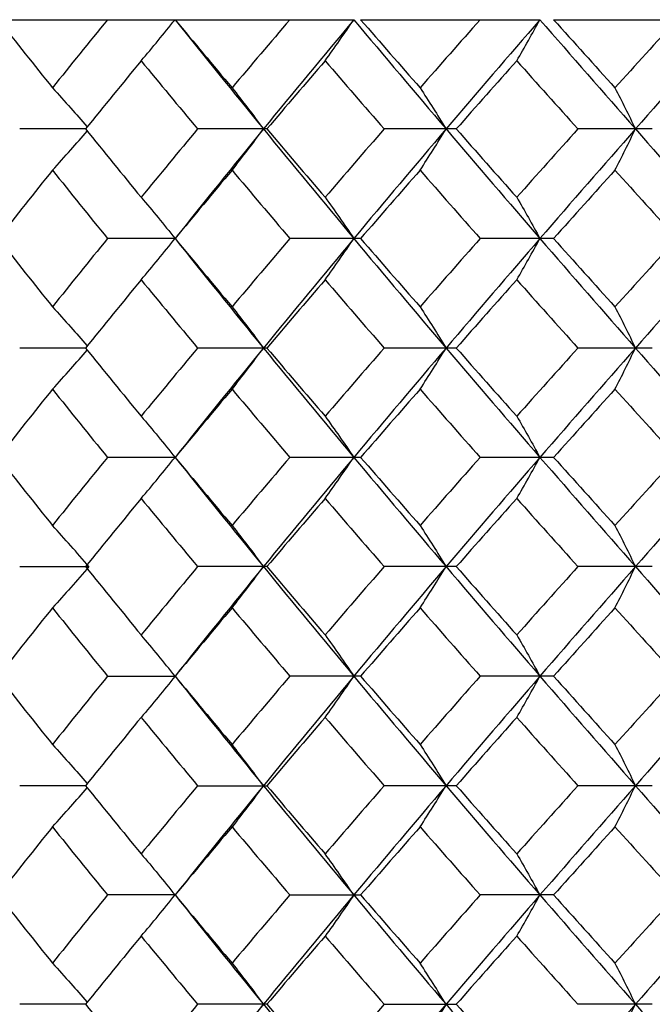
# Model space of a CAD drawing. Units: inches. Extents: x -5.8 to 5.8, y 0 to 8.6.
# Drawn here: x 3.6 to 3.7, y 1.7 to 2 of the extents above; entities that cross this region are included whole.
import ezdxf

# ---------------------------------------------------------------- set-up
doc = ezdxf.new("R2010")
doc.units = ezdxf.units.IN
doc.header["$MEASUREMENT"] = 0

msp = doc.modelspace()

# ---------------------------------------------------------------- linework, layer by layer
at = {"color": 7, "linetype": 'Continuous', "lineweight": 25}
for p, q in [((3.31745, 2.00787), (3.65415, 2.00787)), ((3.65612, 2.00787), (3.7081, 2.00787)), ((3.71203, 2.00787), (4.16199, 2.00787)), ((3.57641, 1.97619), (3.55733, 1.97619)), ((3.62895, 1.97619), (3.60888, 1.97619)), ((3.68383, 1.97619), (3.66293, 1.97619)), ((3.74064, 1.97619), (3.71907, 1.97619)), ((3.60236, 1.94444), (3.58277, 1.94444)), ((3.65612, 1.94444), (3.63562, 1.94444)), ((3.71203, 1.94444), (3.69077, 1.94444)), ((3.57641, 1.9127), (3.55733, 1.9127)), ((3.62895, 1.9127), (3.60888, 1.9127)), ((3.68383, 1.9127), (3.66293, 1.9127)), ((3.74064, 1.9127), (3.71907, 1.9127)), ((3.60236, 1.88101), (3.58277, 1.88101)), ((3.65612, 1.88101), (3.63562, 1.88101)), ((3.71203, 1.88101), (3.69077, 1.88101)), ((3.55733, 1.84933), (3.5774, 1.84933)), ((3.62895, 1.84933), (3.60888, 1.84933)), ((3.68383, 1.84933), (3.66293, 1.84933)), ((3.74064, 1.84933), (3.71907, 1.84933)), ((3.58277, 1.81759), (3.60236, 1.81759)), ((3.65612, 1.81759), (3.63562, 1.81759)), ((3.71203, 1.81759), (3.69077, 1.81759)), ((3.57641, 1.78584), (3.55733, 1.78584)), ((3.60888, 1.78584), (3.62895, 1.78584)), ((3.68383, 1.78584), (3.66293, 1.78584)), ((3.74064, 1.78584), (3.71907, 1.78584)), ((3.60236, 1.75416), (3.58277, 1.75416)), ((3.63562, 1.75416), (3.65612, 1.75416)), ((3.71203, 1.75416), (3.69077, 1.75416)), ((3.57641, 1.72247), (3.55733, 1.72247)), ((3.62895, 1.72247), (3.60888, 1.72247)), ((3.66293, 1.72247), (3.68383, 1.72247)), ((3.74064, 1.72247), (3.71907, 1.72247))]:
    msp.add_line(p, q, dxfattribs=at)
at = {"color": 7, "linetype": 'Continuous', "lineweight": 25, "flags": 128}
for points in [[(3.60236, 1.94444), (3.60236, 1.94444)], [(3.60236, 1.88101), (3.60236, 1.88101)], [(3.60236, 1.81759), (3.60236, 1.81759)], [(3.60236, 1.75416), (3.60236, 1.75416)]]:
    msp.add_lwpolyline(points, dxfattribs=at)
at = {"color": 7, "linetype": 'Continuous', "lineweight": 25}
for points in [[(3.55115, 2.00787), (3.55632, 2.0013), (3.56155, 1.99472), (3.56682, 1.98812)], [(3.58277, 2.00787), (3.57741, 2.0013), (3.57209, 1.99472), (3.56682, 1.98812)], [(3.60236, 2.00787), (3.60782, 2.0013), (3.61333, 1.99472), (3.61887, 1.98812)], [(3.60236, 2.00787), (3.61079, 1.99734), (3.61932, 1.98677), (3.62796, 1.97619)], [(3.63562, 2.00787), (3.63, 2.0013), (3.62442, 1.99472), (3.61887, 1.98812)], [(3.65415, 2.00787), (3.64534, 1.99734), (3.6366, 1.98677), (3.62796, 1.97619)], [(3.65415, 2.00787), (3.66297, 1.99734), (3.67188, 1.98677), (3.68088, 1.97619)], [(3.65612, 2.00787), (3.66183, 2.0013), (3.66757, 1.99472), (3.67335, 1.98812)], [(3.69077, 2.00787), (3.68493, 2.0013), (3.67913, 1.99472), (3.67335, 1.98812)], [(3.7081, 2.00787), (3.69896, 1.99734), (3.68988, 1.98677), (3.68088, 1.97619)], [(3.7081, 2.00787), (3.71724, 1.99734), (3.72646, 1.98677), (3.73575, 1.97619)], [(3.71203, 2.00787), (3.71793, 2.0013), (3.72387, 1.99472), (3.72983, 1.98812)], [(3.74779, 2.00787), (3.74178, 2.0013), (3.73579, 1.99472), (3.72983, 1.98812)], [(3.76378, 2.00787), (3.75439, 1.99734), (3.74504, 1.98677), (3.73575, 1.97619)], [(3.59252, 1.99596), (3.58711, 1.98938), (3.58174, 1.98279), (3.57641, 1.97619)], [(3.59252, 1.99596), (3.59793, 1.98938), (3.60339, 1.98279), (3.60888, 1.97619)], [(3.64583, 1.99596), (3.64017, 1.98938), (3.63454, 1.98279), (3.62895, 1.97619)], [(3.64583, 1.99596), (3.6515, 1.98938), (3.6572, 1.98279), (3.66293, 1.97619)], [(3.70136, 1.99596), (3.69549, 1.98938), (3.68965, 1.98279), (3.68383, 1.97619)], [(3.70136, 1.99596), (3.70723, 1.98938), (3.71314, 1.98279), (3.71907, 1.97619)], [(3.57641, 1.97619), (3.58174, 1.9696), (3.58711, 1.963), (3.59252, 1.95639)], [(3.60888, 1.97619), (3.60339, 1.9696), (3.59793, 1.963), (3.59252, 1.95639)], [(3.62796, 1.97619), (3.61933, 1.96562), (3.61079, 1.95503), (3.60236, 1.94444)], [(3.62796, 1.97619), (3.6366, 1.96562), (3.64533, 1.95503), (3.65415, 1.94444)], [(3.62895, 1.97619), (3.63454, 1.9696), (3.64017, 1.963), (3.64583, 1.95639)], [(3.66293, 1.97619), (3.6572, 1.9696), (3.6515, 1.963), (3.64583, 1.95639)], [(3.68088, 1.97619), (3.67189, 1.96562), (3.66298, 1.95503), (3.65415, 1.94444)], [(3.68088, 1.97619), (3.68987, 1.96562), (3.69895, 1.95503), (3.7081, 1.94444)], [(3.68383, 1.97619), (3.68965, 1.9696), (3.69549, 1.963), (3.70136, 1.95639)], [(3.71907, 1.97619), (3.71314, 1.9696), (3.70724, 1.963), (3.70136, 1.95639)], [(3.73575, 1.97619), (3.72647, 1.96562), (3.71725, 1.95503), (3.7081, 1.94444)], [(3.73575, 1.97619), (3.74503, 1.96562), (3.75438, 1.95503), (3.76378, 1.94444)], [(3.56682, 1.96425), (3.56155, 1.95765), (3.55632, 1.95105), (3.55115, 1.94444)], [(3.56682, 1.96425), (3.57209, 1.95765), (3.57741, 1.95105), (3.58277, 1.94444)], [(3.61887, 1.96425), (3.61333, 1.95765), (3.60783, 1.95105), (3.60236, 1.94444)], [(3.61887, 1.96425), (3.62442, 1.95765), (3.63, 1.95105), (3.63562, 1.94444)], [(3.67335, 1.96425), (3.66757, 1.95765), (3.66183, 1.95105), (3.65612, 1.94444)], [(3.67335, 1.96425), (3.67912, 1.95765), (3.68493, 1.95105), (3.69077, 1.94444)], [(3.72983, 1.96425), (3.72387, 1.95765), (3.71793, 1.95105), (3.71203, 1.94444)], [(3.72983, 1.96425), (3.73579, 1.95765), (3.74178, 1.95105), (3.74779, 1.94444)], [(3.55115, 1.94444), (3.55632, 1.93784), (3.56155, 1.93124), (3.56682, 1.92464)], [(3.58277, 1.94444), (3.57741, 1.93784), (3.57209, 1.93124), (3.56682, 1.92464)], [(3.60236, 1.94444), (3.60783, 1.93784), (3.61333, 1.93124), (3.61887, 1.92464)], [(3.60236, 1.94444), (3.61079, 1.93386), (3.61933, 1.92327), (3.62796, 1.9127)], [(3.63562, 1.94444), (3.63, 1.93784), (3.62442, 1.93124), (3.61887, 1.92464)], [(3.65415, 1.94444), (3.64533, 1.93386), (3.6366, 1.92327), (3.62796, 1.9127)], [(3.65415, 1.94444), (3.66298, 1.93386), (3.67189, 1.92327), (3.68088, 1.9127)], [(3.65612, 1.94444), (3.66183, 1.93784), (3.66757, 1.93124), (3.67335, 1.92464)], [(3.69077, 1.94444), (3.68493, 1.93784), (3.67912, 1.93124), (3.67335, 1.92464)], [(3.7081, 1.94444), (3.69895, 1.93386), (3.68987, 1.92327), (3.68088, 1.9127)], [(3.7081, 1.94444), (3.71725, 1.93386), (3.72647, 1.92327), (3.73575, 1.9127)], [(3.71203, 1.94444), (3.71793, 1.93784), (3.72387, 1.93124), (3.72983, 1.92464)], [(3.74779, 1.94444), (3.74178, 1.93784), (3.73579, 1.93124), (3.72983, 1.92464)], [(3.76378, 1.94444), (3.75438, 1.93386), (3.74503, 1.92327), (3.73575, 1.9127)], [(3.59252, 1.9325), (3.58711, 1.92589), (3.58174, 1.91929), (3.57641, 1.9127)], [(3.59252, 1.9325), (3.59793, 1.92589), (3.60339, 1.91929), (3.60888, 1.9127)], [(3.64583, 1.9325), (3.64017, 1.92589), (3.63454, 1.91929), (3.62895, 1.9127)], [(3.64583, 1.9325), (3.6515, 1.92589), (3.6572, 1.91929), (3.66293, 1.9127)], [(3.70136, 1.9325), (3.69549, 1.92589), (3.68965, 1.91929), (3.68383, 1.9127)], [(3.70136, 1.9325), (3.70724, 1.92589), (3.71314, 1.91929), (3.71907, 1.9127)], [(3.57641, 1.9127), (3.58174, 1.9061), (3.58711, 1.89951), (3.59252, 1.89293)], [(3.60888, 1.9127), (3.60339, 1.9061), (3.59793, 1.89951), (3.59252, 1.89293)], [(3.62796, 1.9127), (3.61932, 1.90212), (3.61079, 1.89155), (3.60236, 1.88101)], [(3.62796, 1.9127), (3.6366, 1.90212), (3.64534, 1.89155), (3.65415, 1.88101)], [(3.62895, 1.9127), (3.63454, 1.9061), (3.64017, 1.89951), (3.64583, 1.89293)], [(3.66293, 1.9127), (3.6572, 1.9061), (3.6515, 1.89951), (3.64583, 1.89293)], [(3.68088, 1.9127), (3.67188, 1.90212), (3.66297, 1.89155), (3.65415, 1.88101)], [(3.68088, 1.9127), (3.68988, 1.90212), (3.69896, 1.89155), (3.7081, 1.88101)], [(3.68383, 1.9127), (3.68965, 1.9061), (3.69549, 1.89951), (3.70136, 1.89293)], [(3.71907, 1.9127), (3.71314, 1.9061), (3.70723, 1.89951), (3.70136, 1.89293)], [(3.73575, 1.9127), (3.72646, 1.90212), (3.71724, 1.89155), (3.7081, 1.88101)], [(3.73575, 1.9127), (3.74504, 1.90212), (3.75439, 1.89155), (3.76378, 1.88101)], [(3.56682, 1.90077), (3.56155, 1.89417), (3.55632, 1.88759), (3.55115, 1.88101)], [(3.56682, 1.90077), (3.57209, 1.89417), (3.57741, 1.88759), (3.58277, 1.88101)], [(3.61887, 1.90077), (3.61333, 1.89417), (3.60782, 1.88759), (3.60236, 1.88101)], [(3.61887, 1.90077), (3.62442, 1.89417), (3.63, 1.88759), (3.63562, 1.88101)], [(3.67335, 1.90077), (3.66757, 1.89417), (3.66183, 1.88759), (3.65612, 1.88101)], [(3.67335, 1.90077), (3.67913, 1.89417), (3.68493, 1.88759), (3.69077, 1.88101)], [(3.72983, 1.90077), (3.72387, 1.89417), (3.71793, 1.88759), (3.71203, 1.88101)], [(3.72983, 1.90077), (3.73579, 1.89417), (3.74178, 1.88759), (3.74779, 1.88101)], [(3.55115, 1.88101), (3.55632, 1.87444), (3.56155, 1.86786), (3.56682, 1.86126)], [(3.58277, 1.88101), (3.57741, 1.87444), (3.57209, 1.86786), (3.56682, 1.86126)], [(3.60236, 1.88101), (3.60782, 1.87444), (3.61333, 1.86786), (3.61887, 1.86126)], [(3.60236, 1.88101), (3.61079, 1.87048), (3.61932, 1.85991), (3.62796, 1.84933)], [(3.63562, 1.88101), (3.63, 1.87444), (3.62442, 1.86786), (3.61887, 1.86126)], [(3.65415, 1.88101), (3.64534, 1.87048), (3.6366, 1.85991), (3.62796, 1.84933)], [(3.65415, 1.88101), (3.66297, 1.87048), (3.67188, 1.85991), (3.68088, 1.84933)], [(3.65612, 1.88101), (3.66183, 1.87444), (3.66757, 1.86786), (3.67335, 1.86126)], [(3.69077, 1.88101), (3.68493, 1.87444), (3.67913, 1.86786), (3.67335, 1.86126)], [(3.7081, 1.88101), (3.69896, 1.87048), (3.68988, 1.85991), (3.68088, 1.84933)], [(3.7081, 1.88101), (3.71724, 1.87048), (3.72646, 1.85991), (3.73575, 1.84933)], [(3.71203, 1.88101), (3.71793, 1.87444), (3.72387, 1.86786), (3.72983, 1.86126)], [(3.74779, 1.88101), (3.74178, 1.87444), (3.73579, 1.86786), (3.72983, 1.86126)], [(3.76378, 1.88101), (3.75439, 1.87048), (3.74504, 1.85991), (3.73575, 1.84933)], [(3.59252, 1.8691), (3.58711, 1.86252), (3.58174, 1.85593), (3.57641, 1.84933)], [(3.59252, 1.8691), (3.59793, 1.86252), (3.60339, 1.85593), (3.60888, 1.84933)], [(3.64583, 1.8691), (3.64017, 1.86252), (3.63454, 1.85593), (3.62895, 1.84933)], [(3.64583, 1.8691), (3.6515, 1.86252), (3.6572, 1.85593), (3.66293, 1.84933)], [(3.70136, 1.8691), (3.69549, 1.86252), (3.68965, 1.85593), (3.68383, 1.84933)], [(3.70136, 1.8691), (3.70723, 1.86252), (3.71314, 1.85593), (3.71907, 1.84933)], [(3.57641, 1.84933), (3.58174, 1.84274), (3.58711, 1.83614), (3.59252, 1.82953)], [(3.60888, 1.84933), (3.60339, 1.84274), (3.59793, 1.83614), (3.59252, 1.82953)], [(3.62796, 1.84933), (3.61933, 1.83876), (3.61079, 1.82817), (3.60236, 1.81759)], [(3.62796, 1.84933), (3.6366, 1.83876), (3.64533, 1.82817), (3.65415, 1.81759)], [(3.62895, 1.84933), (3.63454, 1.84274), (3.64017, 1.83614), (3.64583, 1.82953)], [(3.66293, 1.84933), (3.6572, 1.84274), (3.6515, 1.83614), (3.64583, 1.82953)], [(3.68088, 1.84933), (3.67189, 1.83876), (3.66298, 1.82817), (3.65415, 1.81759)], [(3.68088, 1.84933), (3.68987, 1.83876), (3.69895, 1.82817), (3.7081, 1.81759)], [(3.68383, 1.84933), (3.68965, 1.84274), (3.69549, 1.83614), (3.70136, 1.82953)], [(3.71907, 1.84933), (3.71314, 1.84274), (3.70724, 1.83614), (3.70136, 1.82953)], [(3.73575, 1.84933), (3.72647, 1.83876), (3.71725, 1.82817), (3.7081, 1.81759)], [(3.73575, 1.84933), (3.74503, 1.83876), (3.75438, 1.82817), (3.76378, 1.81759)], [(3.56682, 1.83739), (3.56155, 1.83079), (3.55632, 1.82419), (3.55115, 1.81759)], [(3.56682, 1.83739), (3.57209, 1.83079), (3.57741, 1.82419), (3.58277, 1.81759)], [(3.61887, 1.83739), (3.61333, 1.83079), (3.60783, 1.82419), (3.60236, 1.81759)], [(3.61887, 1.83739), (3.62442, 1.83079), (3.63, 1.82419), (3.63562, 1.81759)], [(3.67335, 1.83739), (3.66757, 1.83079), (3.66183, 1.82419), (3.65612, 1.81759)], [(3.67335, 1.83739), (3.67912, 1.83079), (3.68493, 1.82419), (3.69077, 1.81759)], [(3.72983, 1.83739), (3.72387, 1.83079), (3.71793, 1.82419), (3.71203, 1.81759)], [(3.72983, 1.83739), (3.73579, 1.83079), (3.74178, 1.82419), (3.74779, 1.81759)], [(3.55115, 1.81759), (3.55632, 1.81098), (3.56155, 1.80438), (3.56682, 1.79778)], [(3.58277, 1.81759), (3.57741, 1.81098), (3.57209, 1.80438), (3.56682, 1.79778)], [(3.60236, 1.81759), (3.60783, 1.81098), (3.61333, 1.80438), (3.61887, 1.79778)], [(3.60236, 1.81759), (3.61079, 1.807), (3.61933, 1.79641), (3.62796, 1.78584)], [(3.63562, 1.81759), (3.63, 1.81098), (3.62442, 1.80438), (3.61887, 1.79778)], [(3.65415, 1.81759), (3.64533, 1.807), (3.6366, 1.79641), (3.62796, 1.78584)], [(3.65415, 1.81759), (3.66298, 1.807), (3.67189, 1.79641), (3.68088, 1.78584)], [(3.65612, 1.81759), (3.66183, 1.81098), (3.66757, 1.80438), (3.67335, 1.79778)], [(3.69077, 1.81759), (3.68493, 1.81098), (3.67912, 1.80438), (3.67335, 1.79778)], [(3.7081, 1.81759), (3.69895, 1.807), (3.68987, 1.79641), (3.68088, 1.78584)], [(3.7081, 1.81759), (3.71725, 1.807), (3.72647, 1.79641), (3.73575, 1.78584)], [(3.71203, 1.81759), (3.71793, 1.81098), (3.72387, 1.80438), (3.72983, 1.79778)], [(3.74779, 1.81759), (3.74178, 1.81098), (3.73579, 1.80438), (3.72983, 1.79778)], [(3.76378, 1.81759), (3.75438, 1.807), (3.74503, 1.79641), (3.73575, 1.78584)], [(3.59252, 1.80564), (3.58711, 1.79903), (3.58174, 1.79243), (3.57641, 1.78584)], [(3.59252, 1.80564), (3.59793, 1.79903), (3.60339, 1.79243), (3.60888, 1.78584)], [(3.64583, 1.80564), (3.64017, 1.79903), (3.63454, 1.79243), (3.62895, 1.78584)], [(3.64583, 1.80564), (3.6515, 1.79903), (3.6572, 1.79243), (3.66293, 1.78584)], [(3.70136, 1.80564), (3.69549, 1.79903), (3.68965, 1.79243), (3.68383, 1.78584)], [(3.70136, 1.80564), (3.70724, 1.79903), (3.71314, 1.79243), (3.71907, 1.78584)], [(3.57641, 1.78584), (3.58174, 1.77924), (3.58711, 1.77265), (3.59252, 1.76607)], [(3.60888, 1.78584), (3.60339, 1.77924), (3.59793, 1.77265), (3.59252, 1.76607)], [(3.62796, 1.78584), (3.61932, 1.77526), (3.61079, 1.76469), (3.60236, 1.75416)], [(3.62796, 1.78584), (3.6366, 1.77526), (3.64534, 1.76469), (3.65415, 1.75416)], [(3.62895, 1.78584), (3.63454, 1.77924), (3.64017, 1.77265), (3.64583, 1.76607)], [(3.66293, 1.78584), (3.6572, 1.77924), (3.6515, 1.77265), (3.64583, 1.76607)], [(3.68088, 1.78584), (3.67188, 1.77526), (3.66297, 1.76469), (3.65415, 1.75416)], [(3.68088, 1.78584), (3.68988, 1.77526), (3.69896, 1.76469), (3.7081, 1.75416)], [(3.68383, 1.78584), (3.68965, 1.77924), (3.69549, 1.77265), (3.70136, 1.76607)], [(3.71907, 1.78584), (3.71314, 1.77924), (3.70723, 1.77265), (3.70136, 1.76607)], [(3.73575, 1.78584), (3.72646, 1.77526), (3.71724, 1.76469), (3.7081, 1.75416)], [(3.73575, 1.78584), (3.74504, 1.77526), (3.75439, 1.76469), (3.76378, 1.75416)], [(3.56682, 1.77391), (3.56155, 1.76731), (3.55632, 1.76073), (3.55115, 1.75416)], [(3.56682, 1.77391), (3.57209, 1.76731), (3.57741, 1.76073), (3.58277, 1.75416)], [(3.61887, 1.77391), (3.61333, 1.76731), (3.60782, 1.76073), (3.60236, 1.75416)], [(3.61887, 1.77391), (3.62442, 1.76731), (3.63, 1.76073), (3.63562, 1.75416)], [(3.67335, 1.77391), (3.66757, 1.76731), (3.66183, 1.76073), (3.65612, 1.75416)], [(3.67335, 1.77391), (3.67913, 1.76731), (3.68493, 1.76073), (3.69077, 1.75416)], [(3.72983, 1.77391), (3.72387, 1.76731), (3.71793, 1.76073), (3.71203, 1.75416)], [(3.72983, 1.77391), (3.73579, 1.76731), (3.74178, 1.76073), (3.74779, 1.75416)], [(3.55115, 1.75416), (3.55632, 1.74758), (3.56155, 1.741), (3.56682, 1.7344)], [(3.58277, 1.75416), (3.57741, 1.74758), (3.57209, 1.741), (3.56682, 1.7344)], [(3.60236, 1.75416), (3.60782, 1.74758), (3.61333, 1.741), (3.61887, 1.7344)], [(3.60236, 1.75416), (3.61079, 1.74362), (3.61932, 1.73305), (3.62796, 1.72247)], [(3.63562, 1.75416), (3.63, 1.74758), (3.62442, 1.741), (3.61887, 1.7344)], [(3.65415, 1.75416), (3.64534, 1.74362), (3.6366, 1.73305), (3.62796, 1.72247)], [(3.65415, 1.75416), (3.66297, 1.74362), (3.67188, 1.73305), (3.68088, 1.72247)], [(3.65612, 1.75416), (3.66183, 1.74758), (3.66757, 1.741), (3.67335, 1.7344)], [(3.69077, 1.75416), (3.68493, 1.74758), (3.67913, 1.741), (3.67335, 1.7344)], [(3.7081, 1.75416), (3.69896, 1.74362), (3.68988, 1.73305), (3.68088, 1.72247)], [(3.7081, 1.75416), (3.71724, 1.74362), (3.72646, 1.73305), (3.73575, 1.72247)], [(3.71203, 1.75416), (3.71793, 1.74758), (3.72387, 1.741), (3.72983, 1.7344)], [(3.74779, 1.75416), (3.74178, 1.74758), (3.73579, 1.741), (3.72983, 1.7344)], [(3.76378, 1.75416), (3.75439, 1.74362), (3.74504, 1.73305), (3.73575, 1.72247)], [(3.59252, 1.74224), (3.58711, 1.73566), (3.58174, 1.72907), (3.57641, 1.72247)], [(3.59252, 1.74224), (3.59793, 1.73566), (3.60339, 1.72907), (3.60888, 1.72247)], [(3.64583, 1.74224), (3.64017, 1.73566), (3.63454, 1.72907), (3.62895, 1.72247)], [(3.64583, 1.74224), (3.6515, 1.73566), (3.6572, 1.72907), (3.66293, 1.72247)], [(3.70136, 1.74224), (3.69549, 1.73566), (3.68965, 1.72907), (3.68383, 1.72247)], [(3.70136, 1.74224), (3.70723, 1.73566), (3.71314, 1.72907), (3.71907, 1.72247)], [(3.57641, 1.72247), (3.58174, 1.71588), (3.58711, 1.70928), (3.59252, 1.70267)], [(3.60888, 1.72247), (3.60339, 1.71588), (3.59793, 1.70928), (3.59252, 1.70267)], [(3.62796, 1.72247), (3.61933, 1.7119), (3.61079, 1.70131), (3.60236, 1.69073)], [(3.62796, 1.72247), (3.6366, 1.7119), (3.64533, 1.70131), (3.65415, 1.69073)], [(3.62895, 1.72247), (3.63454, 1.71588), (3.64017, 1.70928), (3.64583, 1.70267)], [(3.66293, 1.72247), (3.6572, 1.71588), (3.6515, 1.70928), (3.64583, 1.70267)], [(3.68088, 1.72247), (3.67189, 1.7119), (3.66298, 1.70131), (3.65415, 1.69073)], [(3.68088, 1.72247), (3.68987, 1.7119), (3.69895, 1.70131), (3.7081, 1.69073)], [(3.68383, 1.72247), (3.68965, 1.71588), (3.69549, 1.70928), (3.70136, 1.70267)], [(3.73575, 1.72247), (3.72647, 1.7119), (3.71725, 1.70131), (3.7081, 1.69073)], [(3.73575, 1.72247), (3.74503, 1.7119), (3.75438, 1.70131), (3.76378, 1.69073)]]:
    msp.add_open_spline(points, degree=3, dxfattribs=at)
for points, knots in [([(3.59252, 1.99596), (3.59417, 1.9979), (3.59582, 1.99986), (3.59746, 2.00185), (3.5991, 2.00383), (3.60074, 2.00584), (3.60236, 2.00787)], [0, 0, 0, 0, 0.0002921836, 0.0002921836, 0.0002921836, 0.0005844293, 0.0005844293, 0.0005844293, 0.0005844293]), ([(3.64583, 1.99596), (3.64723, 1.9979), (3.64862, 1.99986), (3.65001, 2.00185), (3.6514, 2.00383), (3.65278, 2.00584), (3.65415, 2.00787)], [0, 0, 0, 0, 0.0002921836, 0.0002921836, 0.0002921836, 0.0005844293, 0.0005844293, 0.0005844293, 0.0005844293]), ([(3.70136, 1.99596), (3.7025, 1.9979), (3.70362, 1.99986), (3.70474, 2.00185), (3.70587, 2.00383), (3.70698, 2.00584), (3.7081, 2.00787)], [0, 0, 0, 0, 0.0002921836, 0.0002921836, 0.0002921836, 0.0005844293, 0.0005844293, 0.0005844293, 0.0005844293]), ([(3.56682, 1.98812), (3.5686, 1.98617), (3.57193, 1.9825), (3.57522, 1.9787), (3.57676, 1.97692)], [0, 0, 0, 0, 0.531983, 1, 1, 1, 1]), ([(3.61887, 1.98812), (3.6204, 1.98618), (3.62192, 1.98422), (3.62344, 1.98223), (3.62495, 1.98024), (3.62646, 1.97823), (3.62796, 1.97619)], [0, 0, 0, 0, 0.0002923219, 0.0002923219, 0.0002923219, 0.0005847102, 0.0005847102, 0.0005847102, 0.0005847102]), ([(3.67335, 1.98812), (3.67461, 1.98618), (3.67588, 1.98422), (3.67713, 1.98223), (3.67839, 1.98024), (3.67964, 1.97823), (3.68088, 1.97619)], [0, 0, 0, 0, 0.0002923219, 0.0002923219, 0.0002923219, 0.0005847102, 0.0005847102, 0.0005847102, 0.0005847102]), ([(3.72983, 1.98812), (3.73082, 1.98618), (3.73182, 1.98422), (3.7328, 1.98223), (3.73379, 1.98024), (3.73477, 1.97823), (3.73575, 1.97619)], [0, 0, 0, 0, 0.0002923219, 0.0002923219, 0.0002923219, 0.0005847102, 0.0005847102, 0.0005847102, 0.0005847102]), ([(3.56682, 1.96425), (3.5686, 1.9662), (3.57197, 1.96992), (3.57531, 1.97377), (3.57689, 1.9756)], [0, 0, 0, 0, 0.525461, 1, 1, 1, 1]), ([(3.61887, 1.96425), (3.6204, 1.96619), (3.62192, 1.96816), (3.62344, 1.97015), (3.62495, 1.97214), (3.62646, 1.97415), (3.62796, 1.97619)], [0, 0, 0, 0, 0.0002923793, 0.0002923793, 0.0002923793, 0.0005848222, 0.0005848222, 0.0005848222, 0.0005848222]), ([(3.67335, 1.96425), (3.67461, 1.96619), (3.67588, 1.96816), (3.67713, 1.97015), (3.67839, 1.97214), (3.67964, 1.97415), (3.68088, 1.97619)], [0, 0, 0, 0, 0.0002923793, 0.0002923793, 0.0002923793, 0.0005848222, 0.0005848222, 0.0005848222, 0.0005848222]), ([(3.72983, 1.96425), (3.73082, 1.96619), (3.73181, 1.96816), (3.7328, 1.97015), (3.73379, 1.97214), (3.73477, 1.97415), (3.73575, 1.97619)], [0, 0, 0, 0, 0.0002923793, 0.0002923793, 0.0002923793, 0.0005848222, 0.0005848222, 0.0005848222, 0.0005848222]), ([(3.59252, 1.95639), (3.59417, 1.95445), (3.59582, 1.95248), (3.59746, 1.95049), (3.5991, 1.9485), (3.60074, 1.94649), (3.60236, 1.94444)], [0, 0, 0, 0, 0.0002924255, 0.0002924255, 0.0002924255, 0.0005849161, 0.0005849161, 0.0005849161, 0.0005849161]), ([(3.64583, 1.95639), (3.64723, 1.95445), (3.64863, 1.95248), (3.65001, 1.95049), (3.6514, 1.9485), (3.65278, 1.94649), (3.65415, 1.94444)], [0, 0, 0, 0, 0.0002924255, 0.0002924255, 0.0002924255, 0.0005849161, 0.0005849161, 0.0005849161, 0.0005849161]), ([(3.70136, 1.95639), (3.7025, 1.95445), (3.70362, 1.95248), (3.70475, 1.95049), (3.70587, 1.9485), (3.70698, 1.94649), (3.7081, 1.94444)], [0, 0, 0, 0, 0.0002924255, 0.0002924255, 0.0002924255, 0.0005849161, 0.0005849161, 0.0005849161, 0.0005849161]), ([(3.59252, 1.9325), (3.59417, 1.93444), (3.59582, 1.9364), (3.59746, 1.9384), (3.5991, 1.94039), (3.60074, 1.9424), (3.60236, 1.94444)], [0, 0, 0, 0, 0.0002924255, 0.0002924255, 0.0002924255, 0.0005849161, 0.0005849161, 0.0005849161, 0.0005849161]), ([(3.64583, 1.9325), (3.64723, 1.93444), (3.64863, 1.9364), (3.65001, 1.9384), (3.6514, 1.94039), (3.65278, 1.9424), (3.65415, 1.94444)], [0, 0, 0, 0, 0.0002924255, 0.0002924255, 0.0002924255, 0.0005849161, 0.0005849161, 0.0005849161, 0.0005849161]), ([(3.70136, 1.9325), (3.7025, 1.93444), (3.70362, 1.9364), (3.70475, 1.9384), (3.70587, 1.94039), (3.70698, 1.9424), (3.7081, 1.94444)], [0, 0, 0, 0, 0.0002924255, 0.0002924255, 0.0002924255, 0.0005849161, 0.0005849161, 0.0005849161, 0.0005849161]), ([(3.56682, 1.92464), (3.5686, 1.92269), (3.57192, 1.91903), (3.5752, 1.91523), (3.57674, 1.91346)], [0, 0, 0, 0, 0.533524, 1, 1, 1, 1]), ([(3.61887, 1.92464), (3.6204, 1.9227), (3.62192, 1.92073), (3.62344, 1.91874), (3.62495, 1.91675), (3.62646, 1.91474), (3.62796, 1.9127)], [0, 0, 0, 0, 0.0002923793, 0.0002923793, 0.0002923793, 0.0005848222, 0.0005848222, 0.0005848222, 0.0005848222]), ([(3.67335, 1.92464), (3.67461, 1.9227), (3.67588, 1.92073), (3.67713, 1.91874), (3.67839, 1.91675), (3.67964, 1.91474), (3.68088, 1.9127)], [0, 0, 0, 0, 0.0002923793, 0.0002923793, 0.0002923793, 0.0005848222, 0.0005848222, 0.0005848222, 0.0005848222]), ([(3.72983, 1.92464), (3.73082, 1.9227), (3.73181, 1.92073), (3.7328, 1.91874), (3.73379, 1.91675), (3.73477, 1.91474), (3.73575, 1.9127)], [0, 0, 0, 0, 0.0002923793, 0.0002923793, 0.0002923793, 0.0005848222, 0.0005848222, 0.0005848222, 0.0005848222]), ([(3.61887, 1.90077), (3.6204, 1.90271), (3.62192, 1.90467), (3.62344, 1.90666), (3.62495, 1.90865), (3.62646, 1.91066), (3.62796, 1.9127)], [0, 0, 0, 0, 0.0002923219, 0.0002923219, 0.0002923219, 0.0005847102, 0.0005847102, 0.0005847102, 0.0005847102]), ([(3.67335, 1.90077), (3.67461, 1.90271), (3.67588, 1.90467), (3.67713, 1.90666), (3.67839, 1.90865), (3.67964, 1.91066), (3.68088, 1.9127)], [0, 0, 0, 0, 0.0002923219, 0.0002923219, 0.0002923219, 0.0005847102, 0.0005847102, 0.0005847102, 0.0005847102]), ([(3.72983, 1.90077), (3.73082, 1.90271), (3.73182, 1.90467), (3.7328, 1.90666), (3.73379, 1.90865), (3.73477, 1.91066), (3.73575, 1.9127)], [0, 0, 0, 0, 0.0002923219, 0.0002923219, 0.0002923219, 0.0005847102, 0.0005847102, 0.0005847102, 0.0005847102]), ([(3.56682, 1.90077), (3.5686, 1.90272), (3.57197, 1.90643), (3.57531, 1.91028), (3.57689, 1.91211)], [0, 0, 0, 0, 0.525459, 1, 1, 1, 1]), ([(3.59252, 1.89293), (3.59417, 1.89099), (3.59582, 1.88903), (3.59746, 1.88704), (3.5991, 1.88506), (3.60074, 1.88305), (3.60236, 1.88101)], [0, 0, 0, 0, 0.0002921836, 0.0002921836, 0.0002921836, 0.0005844293, 0.0005844293, 0.0005844293, 0.0005844293]), ([(3.64583, 1.89293), (3.64723, 1.89099), (3.64862, 1.88903), (3.65001, 1.88704), (3.6514, 1.88506), (3.65278, 1.88305), (3.65415, 1.88101)], [0, 0, 0, 0, 0.0002921836, 0.0002921836, 0.0002921836, 0.0005844293, 0.0005844293, 0.0005844293, 0.0005844293]), ([(3.70136, 1.89293), (3.7025, 1.89099), (3.70362, 1.88903), (3.70474, 1.88704), (3.70587, 1.88506), (3.70698, 1.88305), (3.7081, 1.88101)], [0, 0, 0, 0, 0.0002921836, 0.0002921836, 0.0002921836, 0.0005844293, 0.0005844293, 0.0005844293, 0.0005844293]), ([(3.59252, 1.8691), (3.59417, 1.87104), (3.59582, 1.873), (3.59746, 1.87499), (3.5991, 1.87697), (3.60074, 1.87898), (3.60236, 1.88101)], [0, 0, 0, 0, 0.0002921836, 0.0002921836, 0.0002921836, 0.0005844293, 0.0005844293, 0.0005844293, 0.0005844293]), ([(3.64583, 1.8691), (3.64723, 1.87104), (3.64862, 1.873), (3.65001, 1.87499), (3.6514, 1.87697), (3.65278, 1.87898), (3.65415, 1.88101)], [0, 0, 0, 0, 0.0002921836, 0.0002921836, 0.0002921836, 0.0005844293, 0.0005844293, 0.0005844293, 0.0005844293]), ([(3.70136, 1.8691), (3.7025, 1.87104), (3.70362, 1.873), (3.70474, 1.87499), (3.70587, 1.87697), (3.70698, 1.87898), (3.7081, 1.88101)], [0, 0, 0, 0, 0.0002921836, 0.0002921836, 0.0002921836, 0.0005844293, 0.0005844293, 0.0005844293, 0.0005844293]), ([(3.5774, 1.84933), (3.57565, 1.85137), (3.5739, 1.85338), (3.57213, 1.85537), (3.57037, 1.85736), (3.5686, 1.85932), (3.56682, 1.86126)], [0, 0, 0, 0, 0.0002923214, 0.0002923214, 0.0002923214, 0.0005847097, 0.0005847097, 0.0005847097, 0.0005847097]), ([(3.61887, 1.86126), (3.6204, 1.85932), (3.62192, 1.85736), (3.62344, 1.85537), (3.62495, 1.85338), (3.62646, 1.85137), (3.62796, 1.84933)], [0, 0, 0, 0, 0.0002923219, 0.0002923219, 0.0002923219, 0.0005847102, 0.0005847102, 0.0005847102, 0.0005847102]), ([(3.67335, 1.86126), (3.67461, 1.85932), (3.67588, 1.85736), (3.67713, 1.85537), (3.67839, 1.85338), (3.67964, 1.85137), (3.68088, 1.84933)], [0, 0, 0, 0, 0.0002923219, 0.0002923219, 0.0002923219, 0.0005847102, 0.0005847102, 0.0005847102, 0.0005847102]), ([(3.72983, 1.86126), (3.73082, 1.85932), (3.73182, 1.85736), (3.7328, 1.85537), (3.73379, 1.85338), (3.73477, 1.85137), (3.73575, 1.84933)], [0, 0, 0, 0, 0.0002923219, 0.0002923219, 0.0002923219, 0.0005847102, 0.0005847102, 0.0005847102, 0.0005847102]), ([(3.5774, 1.84933), (3.57565, 1.84729), (3.5739, 1.84528), (3.57213, 1.84329), (3.57037, 1.8413), (3.5686, 1.83933), (3.56682, 1.83739)], [0, 0, 0, 0, 0.0002923788, 0.0002923788, 0.0002923788, 0.0005848217, 0.0005848217, 0.0005848217, 0.0005848217]), ([(3.61887, 1.83739), (3.6204, 1.83933), (3.62192, 1.8413), (3.62344, 1.84329), (3.62495, 1.84528), (3.62646, 1.84729), (3.62796, 1.84933)], [0, 0, 0, 0, 0.0002923793, 0.0002923793, 0.0002923793, 0.0005848222, 0.0005848222, 0.0005848222, 0.0005848222]), ([(3.67335, 1.83739), (3.67461, 1.83933), (3.67588, 1.8413), (3.67713, 1.84329), (3.67839, 1.84528), (3.67964, 1.84729), (3.68088, 1.84933)], [0, 0, 0, 0, 0.0002923793, 0.0002923793, 0.0002923793, 0.0005848222, 0.0005848222, 0.0005848222, 0.0005848222]), ([(3.72983, 1.83739), (3.73082, 1.83933), (3.73181, 1.8413), (3.7328, 1.84329), (3.73379, 1.84528), (3.73477, 1.84729), (3.73575, 1.84933)], [0, 0, 0, 0, 0.0002923793, 0.0002923793, 0.0002923793, 0.0005848222, 0.0005848222, 0.0005848222, 0.0005848222]), ([(3.60236, 1.81759), (3.60074, 1.81963), (3.5991, 1.82164), (3.59746, 1.82363), (3.59582, 1.82562), (3.59417, 1.82759), (3.59252, 1.82953)], [0, 0, 0, 0, 0.000292425, 0.000292425, 0.000292425, 0.0005849155, 0.0005849155, 0.0005849155, 0.0005849155]), ([(3.64583, 1.82953), (3.64723, 1.82759), (3.64863, 1.82562), (3.65001, 1.82363), (3.6514, 1.82164), (3.65278, 1.81963), (3.65415, 1.81759)], [0, 0, 0, 0, 0.0002924255, 0.0002924255, 0.0002924255, 0.0005849161, 0.0005849161, 0.0005849161, 0.0005849161]), ([(3.70136, 1.82953), (3.7025, 1.82759), (3.70362, 1.82562), (3.70475, 1.82363), (3.70587, 1.82164), (3.70698, 1.81963), (3.7081, 1.81759)], [0, 0, 0, 0, 0.0002924255, 0.0002924255, 0.0002924255, 0.0005849161, 0.0005849161, 0.0005849161, 0.0005849161]), ([(3.60236, 1.81759), (3.60074, 1.81554), (3.5991, 1.81353), (3.59746, 1.81154), (3.59582, 1.80955), (3.59417, 1.80758), (3.59252, 1.80564)], [0, 0, 0, 0, 0.000292425, 0.000292425, 0.000292425, 0.0005849155, 0.0005849155, 0.0005849155, 0.0005849155]), ([(3.64583, 1.80564), (3.64723, 1.80758), (3.64863, 1.80955), (3.65001, 1.81154), (3.6514, 1.81353), (3.65278, 1.81554), (3.65415, 1.81759)], [0, 0, 0, 0, 0.0002924255, 0.0002924255, 0.0002924255, 0.0005849161, 0.0005849161, 0.0005849161, 0.0005849161]), ([(3.70136, 1.80564), (3.7025, 1.80758), (3.70362, 1.80955), (3.70475, 1.81154), (3.70587, 1.81353), (3.70698, 1.81554), (3.7081, 1.81759)], [0, 0, 0, 0, 0.0002924255, 0.0002924255, 0.0002924255, 0.0005849161, 0.0005849161, 0.0005849161, 0.0005849161]), ([(3.56682, 1.79778), (3.5686, 1.79583), (3.57192, 1.79217), (3.5752, 1.78837), (3.57674, 1.7866)], [0, 0, 0, 0, 0.5335238, 1, 1, 1, 1]), ([(3.62796, 1.78584), (3.62646, 1.78788), (3.62495, 1.78989), (3.62344, 1.79188), (3.62192, 1.79387), (3.6204, 1.79584), (3.61887, 1.79778)], [0, 0, 0, 0, 0.0002923788, 0.0002923788, 0.0002923788, 0.0005848217, 0.0005848217, 0.0005848217, 0.0005848217]), ([(3.67335, 1.79778), (3.67461, 1.79584), (3.67588, 1.79387), (3.67713, 1.79188), (3.67839, 1.78989), (3.67964, 1.78788), (3.68088, 1.78584)], [0, 0, 0, 0, 0.0002923793, 0.0002923793, 0.0002923793, 0.0005848222, 0.0005848222, 0.0005848222, 0.0005848222]), ([(3.72983, 1.79778), (3.73082, 1.79584), (3.73181, 1.79387), (3.7328, 1.79188), (3.73379, 1.78989), (3.73477, 1.78788), (3.73575, 1.78584)], [0, 0, 0, 0, 0.0002923793, 0.0002923793, 0.0002923793, 0.0005848222, 0.0005848222, 0.0005848222, 0.0005848222]), ([(3.56682, 1.77391), (3.5686, 1.77586), (3.57197, 1.77957), (3.57531, 1.78342), (3.57689, 1.78525)], [0, 0, 0, 0, 0.525459, 1, 1, 1, 1]), ([(3.62796, 1.78584), (3.62646, 1.7838), (3.62495, 1.78179), (3.62344, 1.7798), (3.62192, 1.77781), (3.6204, 1.77585), (3.61887, 1.77391)], [0, 0, 0, 0, 0.0002923214, 0.0002923214, 0.0002923214, 0.0005847097, 0.0005847097, 0.0005847097, 0.0005847097]), ([(3.67335, 1.77391), (3.67461, 1.77585), (3.67588, 1.77781), (3.67713, 1.7798), (3.67839, 1.78179), (3.67964, 1.7838), (3.68088, 1.78584)], [0, 0, 0, 0, 0.0002923219, 0.0002923219, 0.0002923219, 0.0005847102, 0.0005847102, 0.0005847102, 0.0005847102]), ([(3.72983, 1.77391), (3.73082, 1.77585), (3.73182, 1.77781), (3.7328, 1.7798), (3.73379, 1.78179), (3.73477, 1.7838), (3.73575, 1.78584)], [0, 0, 0, 0, 0.0002923219, 0.0002923219, 0.0002923219, 0.0005847102, 0.0005847102, 0.0005847102, 0.0005847102]), ([(3.59252, 1.76607), (3.59417, 1.76413), (3.59582, 1.76217), (3.59746, 1.76018), (3.5991, 1.7582), (3.60074, 1.75619), (3.60236, 1.75416)], [0, 0, 0, 0, 0.0002921836, 0.0002921836, 0.0002921836, 0.0005844293, 0.0005844293, 0.0005844293, 0.0005844293]), ([(3.65415, 1.75416), (3.65278, 1.75619), (3.6514, 1.7582), (3.65001, 1.76018), (3.64863, 1.76217), (3.64723, 1.76413), (3.64583, 1.76607)], [0, 0, 0, 0, 0.0002921831, 0.0002921831, 0.0002921831, 0.0005844288, 0.0005844288, 0.0005844288, 0.0005844288]), ([(3.70136, 1.76607), (3.7025, 1.76413), (3.70362, 1.76217), (3.70474, 1.76018), (3.70587, 1.7582), (3.70698, 1.75619), (3.7081, 1.75416)], [0, 0, 0, 0, 0.0002921836, 0.0002921836, 0.0002921836, 0.0005844293, 0.0005844293, 0.0005844293, 0.0005844293]), ([(3.59252, 1.74224), (3.59417, 1.74418), (3.59582, 1.74614), (3.59746, 1.74813), (3.5991, 1.75011), (3.60074, 1.75212), (3.60236, 1.75416)], [0, 0, 0, 0, 0.0002921836, 0.0002921836, 0.0002921836, 0.0005844293, 0.0005844293, 0.0005844293, 0.0005844293]), ([(3.65415, 1.75416), (3.65278, 1.75212), (3.6514, 1.75011), (3.65001, 1.74813), (3.64863, 1.74614), (3.64723, 1.74418), (3.64583, 1.74224)], [0, 0, 0, 0, 0.0002921831, 0.0002921831, 0.0002921831, 0.0005844288, 0.0005844288, 0.0005844288, 0.0005844288]), ([(3.70136, 1.74224), (3.7025, 1.74418), (3.70362, 1.74614), (3.70474, 1.74813), (3.70587, 1.75011), (3.70698, 1.75212), (3.7081, 1.75416)], [0, 0, 0, 0, 0.0002921836, 0.0002921836, 0.0002921836, 0.0005844293, 0.0005844293, 0.0005844293, 0.0005844293]), ([(3.56682, 1.7344), (3.5686, 1.73245), (3.57193, 1.72879), (3.57522, 1.72498), (3.57676, 1.7232)], [0, 0, 0, 0, 0.531983, 1, 1, 1, 1]), ([(3.61887, 1.7344), (3.6204, 1.73246), (3.62192, 1.7305), (3.62344, 1.72851), (3.62495, 1.72652), (3.62646, 1.72451), (3.62796, 1.72247)], [0, 0, 0, 0, 0.0002923219, 0.0002923219, 0.0002923219, 0.0005847102, 0.0005847102, 0.0005847102, 0.0005847102]), ([(3.68088, 1.72247), (3.67964, 1.72451), (3.67839, 1.72652), (3.67713, 1.72851), (3.67588, 1.7305), (3.67461, 1.73246), (3.67335, 1.7344)], [0, 0, 0, 0, 0.0002923214, 0.0002923214, 0.0002923214, 0.0005847097, 0.0005847097, 0.0005847097, 0.0005847097]), ([(3.72983, 1.7344), (3.73082, 1.73246), (3.73182, 1.7305), (3.7328, 1.72851), (3.73379, 1.72652), (3.73477, 1.72451), (3.73575, 1.72247)], [0, 0, 0, 0, 0.0002923219, 0.0002923219, 0.0002923219, 0.0005847102, 0.0005847102, 0.0005847102, 0.0005847102]), ([(3.61887, 1.71053), (3.6204, 1.71247), (3.62192, 1.71444), (3.62344, 1.71643), (3.62495, 1.71842), (3.62646, 1.72043), (3.62796, 1.72247)], [0, 0, 0, 0, 0.0002923793, 0.0002923793, 0.0002923793, 0.0005848222, 0.0005848222, 0.0005848222, 0.0005848222]), ([(3.68088, 1.72247), (3.67964, 1.72043), (3.67839, 1.71842), (3.67713, 1.71643), (3.67588, 1.71444), (3.67461, 1.71247), (3.67335, 1.71053)], [0, 0, 0, 0, 0.0002923788, 0.0002923788, 0.0002923788, 0.0005848217, 0.0005848217, 0.0005848217, 0.0005848217]), ([(3.72983, 1.71053), (3.73082, 1.71247), (3.73181, 1.71444), (3.7328, 1.71643), (3.73379, 1.71842), (3.73477, 1.72043), (3.73575, 1.72247)], [0, 0, 0, 0, 0.0002923793, 0.0002923793, 0.0002923793, 0.0005848222, 0.0005848222, 0.0005848222, 0.0005848222])]:
    msp.add_open_spline(points, degree=3, knots=knots, dxfattribs=at)

doc.saveas('drawing.dxf')
